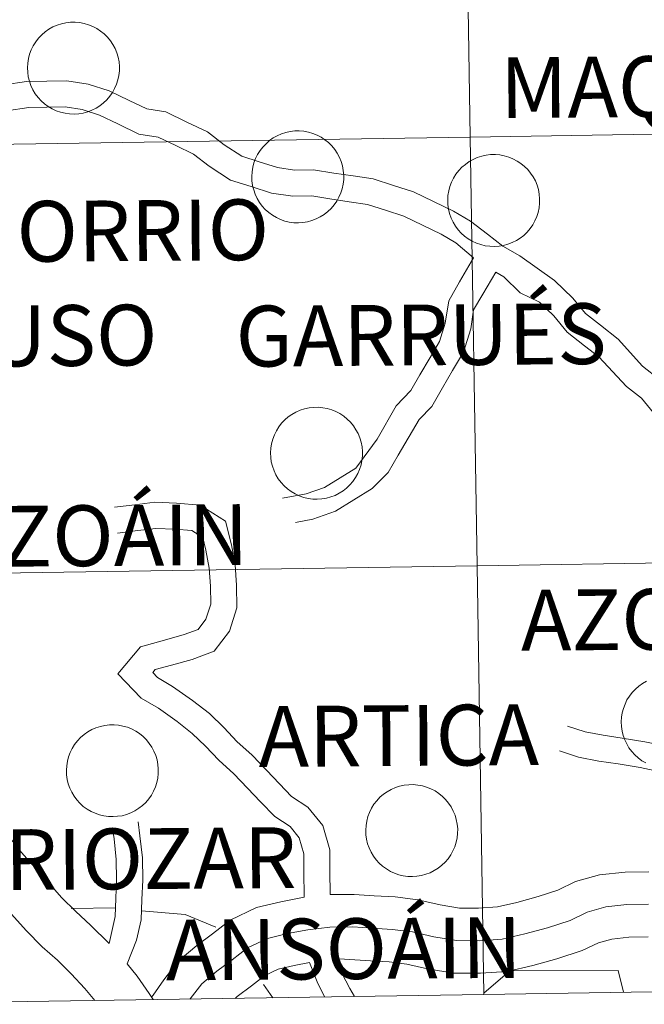
# Model space of a CAD drawing. Units: metres. Extents: x 602943 to 607443, y 4742690 to 4745728.
# Drawn here: x 603984 to 604025, y 4742750 to 4742814 of the extents above; entities that cross this region are included whole.
import ezdxf
from ezdxf.enums import TextEntityAlignment as Align

# ---------------------------------------------------------------- set-up
doc = ezdxf.new("R2010")
doc.units = ezdxf.units.M
doc.header["$MEASUREMENT"] = 0
doc.layers.add('Level 63', color=7, linetype='Continuous', lineweight=0)
doc.styles.add('Arial', font='ARIAL.TTF', dxfattribs={"height": 0.2})

msp = doc.modelspace()

# ---------------------------------------------------------------- linework, layer by layer
at = {"layer": 'Level 63', "linetype": 'Continuous', "lineweight": 0}
for points in [[(604014, 4742806.58, 0.01), (604013.56, 4742834.79, 0.01), (604055.04, 4742835.46, 0.01), (604055.5, 4742807.24, 0.01), (604014, 4742806.58, 0.01)], [(603972.51, 4742805.93, 0.01), (603972.07, 4742834.14, 0.01), (604013.56, 4742834.79, 0.01), (604014, 4742806.58, 0.01), (603972.51, 4742805.93, 0.01)], [(603984.87, 4742811.14, 0.01), (603984.89, 4742811.44, 0.01), (603984.93, 4742811.74, 0.01), (603985.01, 4742812.03, 0.01), (603985.12, 4742812.31, 0.01), (603985.25, 4742812.58, 0.01), (603985.41, 4742812.84, 0.01), (603985.59, 4742813.08, 0.01), (603985.8, 4742813.3, 0.01), (603986.03, 4742813.5, 0.01), (603986.28, 4742813.67, 0.01), (603986.54, 4742813.82, 0.01), (603986.81, 4742813.94, 0.01), (603987.1, 4742814.03, 0.01), (603987.4, 4742814.1, 0.01), (603987.69, 4742814.13, 0.01), (603988, 4742814.14, 0.01), (603988.3, 4742814.11, 0.01), (603988.59, 4742814.05, 0.01), (603988.88, 4742813.97, 0.01), (603989.16, 4742813.86, 0.01), (603989.43, 4742813.72, 0.01), (603989.68, 4742813.55, 0.01), (603989.92, 4742813.36, 0.01), (603990.13, 4742813.15, 0.01), (603990.32, 4742812.91, 0.01), (603990.49, 4742812.66, 0.01), (603990.63, 4742812.4, 0.01), (603990.75, 4742812.12, 0.01), (603990.83, 4742811.83, 0.01), (603990.89, 4742811.53, 0.01), (603990.91, 4742811.23, 0.01), (603990.91, 4742810.93, 0.01), (603990.88, 4742810.63, 0.01), (603990.82, 4742810.34, 0.01), (603990.72, 4742810.05, 0.01), (603990.6, 4742809.77, 0.01), (603990.46, 4742809.51, 0.01), (603990.29, 4742809.26, 0.01), (603990.09, 4742809.03, 0.01), (603989.87, 4742808.82, 0.01), (603989.63, 4742808.64, 0.01), (603989.38, 4742808.48, 0.01), (603989.11, 4742808.34, 0.01), (603988.83, 4742808.24, 0.01), (603988.54, 4742808.16, 0.01), (603988.24, 4742808.11, 0.01), (603987.94, 4742808.09, 0.01), (603987.64, 4742808.1, 0.01), (603987.34, 4742808.14, 0.01), (603987.04, 4742808.21, 0.01), (603986.76, 4742808.31, 0.01), (603986.49, 4742808.43, 0.01), (603986.23, 4742808.59, 0.01), (603985.98, 4742808.76, 0.01), (603985.76, 4742808.97, 0.01), (603985.56, 4742809.19, 0.01), (603985.38, 4742809.43, 0.01), (603985.22, 4742809.69, 0.01), (603985.09, 4742809.96, 0.01), (603984.99, 4742810.25, 0.01), (603984.92, 4742810.54, 0.01), (603984.88, 4742810.84, 0.01), (603984.87, 4742811.14, 0.01)], [(603999.62, 4742803.99, 0.01), (603999.64, 4742804.29, 0.01), (603999.69, 4742804.59, 0.01), (603999.77, 4742804.88, 0.01), (603999.87, 4742805.16, 0.01), (604000.01, 4742805.43, 0.01), (604000.17, 4742805.69, 0.01), (604000.35, 4742805.92, 0.01), (604000.56, 4742806.14, 0.01), (604000.79, 4742806.34, 0.01), (604001.03, 4742806.52, 0.01), (604001.29, 4742806.66, 0.01), (604001.57, 4742806.78, 0.01), (604001.86, 4742806.88, 0.01), (604002.15, 4742806.94, 0.01), (604002.45, 4742806.98, 0.01), (604002.75, 4742806.98, 0.01), (604003.05, 4742806.96, 0.01), (604003.35, 4742806.9, 0.01), (604003.64, 4742806.82, 0.01), (604003.92, 4742806.7, 0.01), (604004.19, 4742806.56, 0.01), (604004.44, 4742806.4, 0.01), (604004.67, 4742806.21, 0.01), (604004.89, 4742805.99, 0.01), (604005.08, 4742805.76, 0.01), (604005.24, 4742805.51, 0.01), (604005.39, 4742805.24, 0.01), (604005.5, 4742804.96, 0.01), (604005.59, 4742804.68, 0.01), (604005.64, 4742804.38, 0.01), (604005.67, 4742804.08, 0.01), (604005.67, 4742803.78, 0.01), (604005.63, 4742803.48, 0.01), (604005.57, 4742803.18, 0.01), (604005.48, 4742802.9, 0.01), (604005.36, 4742802.62, 0.01), (604005.21, 4742802.36, 0.01), (604005.04, 4742802.11, 0.01), (604004.85, 4742801.88, 0.01), (604004.63, 4742801.67, 0.01), (604004.39, 4742801.48, 0.01), (604004.13, 4742801.32, 0.01), (604003.86, 4742801.19, 0.01), (604003.58, 4742801.08, 0.01), (604003.29, 4742801, 0.01), (604002.99, 4742800.95, 0.01), (604002.69, 4742800.93, 0.01), (604002.39, 4742800.94, 0.01), (604002.09, 4742800.98, 0.01), (604001.8, 4742801.05, 0.01), (604001.51, 4742801.15, 0.01), (604001.24, 4742801.28, 0.01), (604000.98, 4742801.43, 0.01), (604000.74, 4742801.61, 0.01), (604000.51, 4742801.81, 0.01), (604000.31, 4742802.04, 0.01), (604000.13, 4742802.28, 0.01), (603999.98, 4742802.54, 0.01), (603999.85, 4742802.81, 0.01), (603999.75, 4742803.1, 0.01), (603999.68, 4742803.39, 0.01), (603999.63, 4742803.69, 0.01), (603999.62, 4742803.99, 0.01)], [(604014.45, 4742778.36, 0.01), (604014, 4742806.58, 0.01), (604055.5, 4742807.24, 0.01), (604055.96, 4742779.03, 0.01), (604014.45, 4742778.36, 0.01)], [(603972.94, 4742777.72, 0.01), (603972.51, 4742805.93, 0.01), (604014, 4742806.58, 0.01), (604014.45, 4742778.36, 0.01), (603972.94, 4742777.72, 0.01)], [(604012.52, 4742802.43, 0.01), (604012.53, 4742802.73, 0.01), (604012.58, 4742803.03, 0.01), (604012.66, 4742803.32, 0.01), (604012.77, 4742803.6, 0.01), (604012.9, 4742803.87, 0.01), (604013.06, 4742804.13, 0.01), (604013.24, 4742804.37, 0.01), (604013.45, 4742804.59, 0.01), (604013.68, 4742804.78, 0.01), (604013.92, 4742804.96, 0.01), (604014.19, 4742805.11, 0.01), (604014.46, 4742805.23, 0.01), (604014.75, 4742805.32, 0.01), (604015.05, 4742805.38, 0.01), (604015.34, 4742805.42, 0.01), (604015.65, 4742805.42, 0.01), (604015.95, 4742805.4, 0.01), (604016.24, 4742805.34, 0.01), (604016.53, 4742805.26, 0.01), (604016.81, 4742805.14, 0.01), (604017.08, 4742805, 0.01), (604017.33, 4742804.84, 0.01), (604017.56, 4742804.65, 0.01), (604017.78, 4742804.44, 0.01), (604017.97, 4742804.2, 0.01), (604018.14, 4742803.95, 0.01), (604018.28, 4742803.69, 0.01), (604018.39, 4742803.41, 0.01), (604018.48, 4742803.12, 0.01), (604018.54, 4742802.82, 0.01), (604018.56, 4742802.52, 0.01), (604018.56, 4742802.22, 0.01), (604018.53, 4742801.92, 0.01), (604018.47, 4742801.62, 0.01), (604018.37, 4742801.34, 0.01), (604018.25, 4742801.06, 0.01), (604018.11, 4742800.8, 0.01), (604017.93, 4742800.55, 0.01), (604017.74, 4742800.32, 0.01), (604017.52, 4742800.11, 0.01), (604017.28, 4742799.93, 0.01), (604017.03, 4742799.77, 0.01), (604016.76, 4742799.63, 0.01), (604016.48, 4742799.52, 0.01), (604016.19, 4742799.44, 0.01), (604015.89, 4742799.4, 0.01), (604015.59, 4742799.38, 0.01), (604015.29, 4742799.39, 0.01), (604014.99, 4742799.43, 0.01), (604014.69, 4742799.5, 0.01), (604014.41, 4742799.6, 0.01), (604014.13, 4742799.72, 0.01), (604013.87, 4742799.88, 0.01), (604013.63, 4742800.05, 0.01), (604013.41, 4742800.26, 0.01), (604013.2, 4742800.48, 0.01), (604013.02, 4742800.72, 0.01), (604012.87, 4742800.98, 0.01), (604012.74, 4742801.25, 0.01), (604012.64, 4742801.54, 0.01), (604012.57, 4742801.83, 0.01), (604012.53, 4742802.13, 0.01), (604012.52, 4742802.43, 0.01)], [(604000.86, 4742785.8, 0.01), (604000.88, 4742786.1, 0.01), (604000.93, 4742786.4, 0.01), (604001, 4742786.69, 0.01), (604001.11, 4742786.98, 0.01), (604001.24, 4742787.24, 0.01), (604001.4, 4742787.5, 0.01), (604001.59, 4742787.74, 0.01), (604001.79, 4742787.96, 0.01), (604002.02, 4742788.16, 0.01), (604002.27, 4742788.33, 0.01), (604002.53, 4742788.48, 0.01), (604002.81, 4742788.6, 0.01), (604003.09, 4742788.69, 0.01), (604003.39, 4742788.76, 0.01), (604003.69, 4742788.79, 0.01), (604003.99, 4742788.8, 0.01), (604004.29, 4742788.77, 0.01), (604004.59, 4742788.72, 0.01), (604004.88, 4742788.63, 0.01), (604005.16, 4742788.52, 0.01), (604005.42, 4742788.38, 0.01), (604005.67, 4742788.21, 0.01), (604005.91, 4742788.02, 0.01), (604006.12, 4742787.81, 0.01), (604006.31, 4742787.58, 0.01), (604006.48, 4742787.32, 0.01), (604006.62, 4742787.06, 0.01), (604006.74, 4742786.78, 0.01), (604006.82, 4742786.49, 0.01), (604006.88, 4742786.19, 0.01), (604006.91, 4742785.89, 0.01), (604006.91, 4742785.59, 0.01), (604006.87, 4742785.29, 0.01), (604006.81, 4742785, 0.01), (604006.72, 4742784.71, 0.01), (604006.6, 4742784.43, 0.01), (604006.45, 4742784.17, 0.01), (604006.28, 4742783.92, 0.01), (604006.08, 4742783.69, 0.01), (604005.86, 4742783.48, 0.01), (604005.63, 4742783.3, 0.01), (604005.37, 4742783.14, 0.01), (604005.1, 4742783, 0.01), (604004.82, 4742782.9, 0.01), (604004.53, 4742782.82, 0.01), (604004.23, 4742782.77, 0.01), (604003.93, 4742782.75, 0.01), (604003.63, 4742782.76, 0.01), (604003.33, 4742782.8, 0.01), (604003.04, 4742782.87, 0.01), (604002.75, 4742782.97, 0.01), (604002.48, 4742783.09, 0.01), (604002.22, 4742783.25, 0.01), (604001.98, 4742783.43, 0.01), (604001.75, 4742783.63, 0.01), (604001.55, 4742783.85, 0.01), (604001.37, 4742784.09, 0.01), (604001.21, 4742784.35, 0.01), (604001.09, 4742784.62, 0.01), (604000.99, 4742784.91, 0.01), (604000.91, 4742785.2, 0.01), (604000.87, 4742785.5, 0.01), (604000.86, 4742785.8, 0.01)], [(604014.9, 4742750.16, 0.01), (604014.45, 4742778.36, 0.01), (604055.96, 4742779.03, 0.01), (604056.42, 4742750.82, 0.01), (604014.9, 4742750.16, 0.01)], [(603973.37, 4742749.51, 0.01), (603972.94, 4742777.72, 0.01), (604014.45, 4742778.36, 0.01), (604014.9, 4742750.16, 0.01), (603973.37, 4742749.51, 0.01)], [(603987.43, 4742764.91, 0.01), (603987.45, 4742765.21, 0.01), (603987.49, 4742765.51, 0.01), (603987.57, 4742765.8, 0.01), (603987.68, 4742766.08, 0.01), (603987.81, 4742766.35, 0.01), (603987.97, 4742766.61, 0.01), (603988.15, 4742766.85, 0.01), (603988.36, 4742767.07, 0.01), (603988.59, 4742767.26, 0.01), (603988.84, 4742767.44, 0.01), (603989.1, 4742767.59, 0.01), (603989.37, 4742767.71, 0.01), (603989.66, 4742767.8, 0.01), (603989.96, 4742767.86, 0.01), (603990.26, 4742767.9, 0.01), (603990.56, 4742767.9, 0.01), (603990.86, 4742767.88, 0.01), (603991.15, 4742767.82, 0.01), (603991.44, 4742767.74, 0.01), (603991.72, 4742767.63, 0.01), (603991.99, 4742767.49, 0.01), (603992.24, 4742767.32, 0.01), (603992.48, 4742767.13, 0.01), (603992.69, 4742766.92, 0.01), (603992.88, 4742766.68, 0.01), (603993.05, 4742766.43, 0.01), (603993.19, 4742766.17, 0.01), (603993.31, 4742765.89, 0.01), (603993.39, 4742765.6, 0.01), (603993.45, 4742765.3, 0.01), (603993.47, 4742765, 0.01), (603993.47, 4742764.7, 0.01), (603993.44, 4742764.4, 0.01), (603993.38, 4742764.11, 0.01), (603993.28, 4742763.82, 0.01), (603993.16, 4742763.54, 0.01), (603993.02, 4742763.28, 0.01), (603992.85, 4742763.03, 0.01), (603992.65, 4742762.8, 0.01), (603992.43, 4742762.59, 0.01), (603992.19, 4742762.41, 0.01), (603991.94, 4742762.25, 0.01), (603991.67, 4742762.11, 0.01), (603991.39, 4742762, 0.01), (603991.1, 4742761.92, 0.01), (603990.8, 4742761.88, 0.01), (603990.5, 4742761.86, 0.01), (603990.2, 4742761.87, 0.01), (603989.9, 4742761.91, 0.01), (603989.6, 4742761.98, 0.01), (603989.32, 4742762.08, 0.01), (603989.05, 4742762.2, 0.01), (603988.79, 4742762.36, 0.01), (603988.54, 4742762.53, 0.01), (603988.32, 4742762.74, 0.01), (603988.12, 4742762.96, 0.01), (603987.94, 4742763.2, 0.01), (603987.78, 4742763.46, 0.01), (603987.65, 4742763.73, 0.01), (603987.55, 4742764.02, 0.01), (603987.48, 4742764.31, 0.01), (603987.44, 4742764.61, 0.01), (603987.43, 4742764.91, 0.01)], [(604007.12, 4742760.97, 0.01), (604007.14, 4742761.27, 0.01), (604007.19, 4742761.57, 0.01), (604007.26, 4742761.86, 0.01), (604007.37, 4742762.14, 0.01), (604007.5, 4742762.42, 0.01), (604007.66, 4742762.67, 0.01), (604007.85, 4742762.91, 0.01), (604008.05, 4742763.13, 0.01), (604008.28, 4742763.33, 0.01), (604008.53, 4742763.5, 0.01), (604008.79, 4742763.65, 0.01), (604009.07, 4742763.77, 0.01), (604009.35, 4742763.86, 0.01), (604009.65, 4742763.93, 0.01), (604009.95, 4742763.96, 0.01), (604010.25, 4742763.97, 0.01), (604010.55, 4742763.94, 0.01), (604010.85, 4742763.88, 0.01), (604011.13, 4742763.8, 0.01), (604011.41, 4742763.69, 0.01), (604011.68, 4742763.55, 0.01), (604011.93, 4742763.38, 0.01), (604012.17, 4742763.19, 0.01), (604012.38, 4742762.98, 0.01), (604012.57, 4742762.74, 0.01), (604012.74, 4742762.5, 0.01), (604012.88, 4742762.23, 0.01), (604013, 4742761.95, 0.01), (604013.08, 4742761.66, 0.01), (604013.14, 4742761.36, 0.01), (604013.17, 4742761.06, 0.01), (604013.16, 4742760.76, 0.01), (604013.13, 4742760.46, 0.01), (604013.07, 4742760.17, 0.01), (604012.98, 4742759.88, 0.01), (604012.86, 4742759.6, 0.01), (604012.71, 4742759.34, 0.01), (604012.54, 4742759.09, 0.01), (604012.34, 4742758.86, 0.01), (604012.12, 4742758.66, 0.01), (604011.89, 4742758.47, 0.01), (604011.63, 4742758.31, 0.01), (604011.36, 4742758.17, 0.01), (604011.08, 4742758.07, 0.01), (604010.79, 4742757.99, 0.01), (604010.49, 4742757.94, 0.01), (604010.19, 4742757.92, 0.01), (604009.89, 4742757.93, 0.01), (604009.59, 4742757.97, 0.01), (604009.3, 4742758.04, 0.01), (604009.01, 4742758.14, 0.01), (604008.74, 4742758.26, 0.01), (604008.48, 4742758.42, 0.01), (604008.23, 4742758.6, 0.01), (604008.01, 4742758.8, 0.01), (604007.81, 4742759.02, 0.01), (604007.63, 4742759.26, 0.01), (604007.47, 4742759.52, 0.01), (604007.35, 4742759.8, 0.01), (604007.24, 4742760.08, 0.01), (604007.17, 4742760.37, 0.01), (604007.13, 4742760.67, 0.01), (604007.12, 4742760.97, 0.01)]]:
    msp.add_polyline3d(points, close=True, dxfattribs=at)
for points in [[(603983.34, 4742810.01, 0.01), (603984.81, 4742810.24, 0.01), (603986.13, 4742810.26, 0.01), (603987.46, 4742810.27, 0.01), (603988.85, 4742810.06, 0.01), (603990.24, 4742809.62, 0.01), (603991.56, 4742808.98, 0.01), (603992.71, 4742808.43, 0.01), (603993.98, 4742808.23, 0.01), (603995.36, 4742807.56, 0.01), (603996.71, 4742806.91, 0.01), (603997.81, 4742806.06, 0.01), (603998.96, 4742805.32, 0.01), (604000.11, 4742804.95, 0.01), (604001.31, 4742804.57, 0.01), (604002.44, 4742804.4, 0.01), (604003.69, 4742804.41, 0.01), (604005.03, 4742804.21, 0.01), (604006.29, 4742804.02, 0.01), (604007.62, 4742803.82, 0.01), (604008.95, 4742803.39, 0.01), (604010.27, 4742802.97, 0.01), (604011.59, 4742802.33, 0.01), (604012.89, 4742801.71, 0.01), (604014.02, 4742801.05, 0.01), (604015.13, 4742800.18, 0.01), (604016.15, 4742799.4, 0.01), (604017.25, 4742798.76, 0.01), (604019.55, 4742797.13, 0.01), (604020.75, 4742795.97, 0.01), (604021.57, 4742794.97, 0.01), (604022.56, 4742794.2, 0.01), (604023.74, 4742793.28, 0.01), (604025.32, 4742791.51, 0.01), (604026.46, 4742790.63, 0.01)], [(603983.49, 4742808.3, 0.01), (603984.95, 4742808.53, 0.01), (603986.15, 4742808.54, 0.01), (603987.34, 4742808.56, 0.01), (603988.47, 4742808.39, 0.01), (603989.61, 4742808.02, 0.01), (603990.82, 4742807.44, 0.01), (603992.2, 4742806.77, 0.01), (603993.47, 4742806.58, 0.01), (603994.62, 4742806.02, 0.01), (603995.8, 4742805.45, 0.01), (603996.82, 4742804.66, 0.01), (603998.22, 4742803.75, 0.01), (603999.59, 4742803.32, 0.01), (604000.92, 4742802.89, 0.01), (604002.32, 4742802.68, 0.01), (604003.58, 4742802.7, 0.01), (604004.77, 4742802.52, 0.01), (604006.03, 4742802.32, 0.01), (604007.23, 4742802.14, 0.01), (604008.43, 4742801.76, 0.01), (604009.63, 4742801.38, 0.01), (604010.85, 4742800.79, 0.01), (604012.08, 4742800.19, 0.01), (604013.06, 4742799.62, 0.01), (604014.21, 4742798.62, 0.01)], [(604001.65, 4742782.81, 0.01), (604003.2, 4742783.09, 0.01), (604004.4, 4742783.51, 0.01), (604005.44, 4742784.15, 0.01), (604006.47, 4742784.79, 0.01), (604007.87, 4742786.69, 0.01), (604009.13, 4742788.9, 0.01), (604010.09, 4742789.89, 0.01), (604010.69, 4742790.94, 0.01), (604011.36, 4742792.07, 0.01), (604011.97, 4742793.13, 0.01), (604012.35, 4742794.34, 0.01), (604012.58, 4742795.79, 0.01), (604013.3, 4742797.04, 0.01), (604014.21, 4742798.62, 0.01)], [(604002.49, 4742781.22, 0.01), (604003.64, 4742781.43, 0.01), (604005.14, 4742781.96, 0.01), (604006.34, 4742782.7, 0.01), (604007.55, 4742783.45, 0.01), (604008.59, 4742784.51, 0.01), (604009.25, 4742785.65, 0.01), (604010.64, 4742788, 0.01), (604011.46, 4742788.84, 0.01), (604012.18, 4742790.07, 0.01), (604012.84, 4742791.21, 0.01), (604013.55, 4742792.43, 0.01), (604014.03, 4742793.95, 0.01), (604014.22, 4742795.21, 0.01), (604014.82, 4742796.24, 0.01), (604015.68, 4742797.69, 0.01)], [(604015.68, 4742797.69, 0.01), (604016.2, 4742797.38, 0.01), (604017.29, 4742796.32, 0.01), (604018.56, 4742795.71, 0.01), (604019.49, 4742794.81, 0.01), (604020.37, 4742793.73, 0.01), (604021.51, 4742792.85, 0.01), (604022.45, 4742792.12, 0.01), (604024.27, 4742790.16, 0.01), (604025.26, 4742789.39, 0.01), (604026.05, 4742788.43, 0.01), (604026.96, 4742787.32, 0.01), (604028.06, 4742786.46, 0.01), (604029.13, 4742785.43, 0.01), (604030.19, 4742784.6, 0.01), (604031.25, 4742783.57, 0.01), (604032.31, 4742782.74, 0.01), (604033.37, 4742781.71, 0.01), (604034.49, 4742780.6, 0.01)], [(604004.79, 4742756.73, 0.01), (604004.77, 4742758.3, 0.01), (604004.75, 4742759.67, 0.01), (604004.3, 4742761.27, 0.01), (604003.32, 4742762.49, 0.01), (604002.23, 4742763.19, 0.01), (604001.45, 4742764.02, 0.01), (604000.59, 4742764.92, 0.01), (603999.65, 4742765.91, 0.01), (603998.65, 4742766.81, 0.01), (603997.81, 4742767.7, 0.01), (603996.84, 4742768.64, 0.01), (603995.73, 4742769.51, 0.01), (603994.41, 4742770.43, 0.01), (603993.42, 4742771.01, 0.01), (603993.11, 4742771.34, 0.01), (603993.27, 4742771.54, 0.01), (603994.34, 4742771.83, 0.01), (603995.7, 4742772.21, 0.01), (603997.15, 4742772.75, 0.01), (603998.15, 4742774.06, 0.01), (603998.64, 4742775.6, 0.01), (603998.62, 4742777.09, 0.01), (603998.53, 4742778.42, 0.01), (603998.29, 4742779.75, 0.01), (603997.9, 4742781.3, 0.01), (603996.23, 4742782.35, 0.01), (603994.67, 4742782.49, 0.01), (603993.25, 4742782.55, 0.01), (603991.92, 4742782.38, 0.01), (603990.6, 4742782.22, 0.01)], [(604003.08, 4742756.55, 0.01), (604003.05, 4742758.27, 0.01), (604003.04, 4742759.42, 0.01), (604002.75, 4742760.47, 0.01), (604002.16, 4742761.2, 0.01), (604001.13, 4742761.87, 0.01), (604000.2, 4742762.84, 0.01), (603999.35, 4742763.74, 0.01), (603998.45, 4742764.68, 0.01), (603997.46, 4742765.58, 0.01), (603996.59, 4742766.49, 0.01), (603995.71, 4742767.34, 0.01), (603994.71, 4742768.13, 0.01), (603993.48, 4742768.99, 0.01), (603992.35, 4742769.65, 0.01), (603990.81, 4742771.26, 0.01), (603992.3, 4742773.04, 0.01), (603993.88, 4742773.48, 0.01), (603995.17, 4742773.84, 0.01), (603996.09, 4742774.18, 0.01), (603996.61, 4742774.86, 0.01), (603996.92, 4742775.85, 0.01), (603996.91, 4742777.02, 0.01), (603996.83, 4742778.21, 0.01), (603996.61, 4742779.39, 0.01), (603996.4, 4742780.22, 0.01), (603995.67, 4742780.68, 0.01), (603994.56, 4742780.78, 0.01), (603993.32, 4742780.83, 0.01), (603992.13, 4742780.68, 0.01), (603990.8, 4742780.52, 0.01)], [(604025.55, 4742765.39, 0.01), (604025.29, 4742765.54, 0.01), (604025.05, 4742765.72, 0.01), (604024.82, 4742765.92, 0.01), (604024.62, 4742766.14, 0.01), (604024.44, 4742766.38, 0.01), (604024.29, 4742766.64, 0.01), (604024.16, 4742766.92, 0.01), (604024.06, 4742767.2, 0.01), (604023.99, 4742767.49, 0.01), (604023.94, 4742767.79, 0.01), (604023.93, 4742768.09, 0.01), (604023.93, 4742768.09, 0.01), (604023.95, 4742768.4, 0.01), (604024, 4742768.69, 0.01), (604024.07, 4742768.98, 0.01), (604024.18, 4742769.27, 0.01), (604024.31, 4742769.54, 0.01), (604024.47, 4742769.79, 0.01), (604024.66, 4742770.03, 0.01), (604024.87, 4742770.25, 0.01), (604025.09, 4742770.45, 0.01), (604025.34, 4742770.62, 0.01), (604025.6, 4742770.77, 0.01)], [(604031.71, 4742766.69, 0.01), (604030.37, 4742766.53, 0.01), (604029.16, 4742766.45, 0.01), (604027.96, 4742766.44, 0.01), (604026.66, 4742766.54, 0.01), (604025.49, 4742766.78, 0.01), (604024, 4742767.03, 0.01), (604022.75, 4742767.21, 0.01), (604021.55, 4742767.45, 0.01), (604020.4, 4742767.81, 0.01)], [(604032.6, 4742765.07, 0.01), (604030.53, 4742764.83, 0.01), (604029.23, 4742764.74, 0.01), (604027.9, 4742764.72, 0.01), (604026.41, 4742764.84, 0.01), (604025.18, 4742765.1, 0.01), (604023.74, 4742765.34, 0.01), (604022.46, 4742765.52, 0.01), (604021.13, 4742765.78, 0.01), (604019.88, 4742766.18, 0.01)], [(603991.43, 4742752.18, 0.01), (603992.04, 4742753.72, 0.01), (603992.34, 4742755.06, 0.01), (603992.39, 4742756.4, 0.01), (603992.45, 4742757.68, 0.01), (603992.43, 4742759.15, 0.01), (603992.26, 4742760.59, 0.01), (603992.15, 4742761.52, 0.01)], [(603990.24, 4742753.52, 0.01), (603990.63, 4742755.28, 0.01), (603990.68, 4742756.47, 0.01), (603990.73, 4742757.7, 0.01), (603990.71, 4742759.04, 0.01), (603990.56, 4742760.4, 0.01), (603990.47, 4742761.11, 0.01)], [(603983.75, 4742760.42, 0.01), (603984.48, 4742759.49, 0.01), (603985.35, 4742758.52, 0.01), (603986.2, 4742757.56, 0.01), (603987.11, 4742756.54, 0.01), (603988.04, 4742755.61, 0.01), (603989.02, 4742754.72, 0.01), (603990.24, 4742753.52, 0.01)], [(603981.25, 4742758.46, 0.01), (603982.04, 4742757.45, 0.01), (603982.98, 4742756.4, 0.01), (603983.82, 4742755.45, 0.01), (603984.79, 4742754.36, 0.01), (603985.84, 4742753.3, 0.01), (603986.84, 4742752.41, 0.01), (603987.74, 4742751.52, 0.01), (603988.65, 4742750.56, 0.01), (603989.3, 4742749.76, 0.01)], [(604004.79, 4742756.73, 0.01), (604006.35, 4742756.74, 0.01), (604007.68, 4742756.65, 0.01), (604009.05, 4742756.58, 0.01), (604010.56, 4742756.39, 0.01), (604012.01, 4742756.06, 0.01), (604013.29, 4742755.84, 0.01), (604014.55, 4742755.83, 0.01), (604015.79, 4742755.92, 0.01), (604017.07, 4742756.22, 0.01), (604018.47, 4742756.6, 0.01), (604019.77, 4742757.02, 0.01), (604020.93, 4742757.59, 0.01), (604022.51, 4742758.02, 0.01), (604024.18, 4742758.21, 0.01), (604025.74, 4742758.23, 0.01)], [(603993.02, 4742749.99, 0.01), (603993.13, 4742750.12, 0.01), (603993.83, 4742751.12, 0.01), (603994.77, 4742752.34, 0.01), (603996.01, 4742753.39, 0.01), (603997.03, 4742754.14, 0.01), (603998.21, 4742755.05, 0.01), (603999.93, 4742755.89, 0.01), (604001.53, 4742756.26, 0.01), (604003.08, 4742756.55, 0.01)], [(603987.75, 4742755.82, 0.01), (603990.66, 4742755.86, 0.01)], [(603987.75, 4742755.82, 0.01), (603990.66, 4742755.86, 0.01)], [(603992.36, 4742755.66, 0.01), (603995.24, 4742755.42, 0.01), (603997.25, 4742754.59, 0.01)], [(603995.55, 4742749.85, 0.01), (603995.56, 4742749.86, 0.01), (603996.33, 4742750.86, 0.01), (603997.33, 4742751.7, 0.01), (603998.33, 4742752.43, 0.01), (603999.35, 4742753.22, 0.01), (604000.65, 4742753.85, 0.01), (604001.97, 4742754.16, 0.01), (604003.32, 4742754.42, 0.01), (604004.75, 4742754.59, 0.01), (604006.28, 4742754.6, 0.01), (604007.55, 4742754.51, 0.01), (604008.86, 4742754.44, 0.01), (604010.19, 4742754.28, 0.01), (604011.6, 4742753.96, 0.01), (604013.1, 4742753.7, 0.01), (604014.61, 4742753.69, 0.01), (604016.1, 4742753.8, 0.01), (604017.59, 4742754.14, 0.01), (604019.08, 4742754.55, 0.01), (604020.57, 4742755.03, 0.01), (604021.68, 4742755.58, 0.01), (604022.92, 4742755.92, 0.01), (604024.31, 4742756.07, 0.01), (604025.72, 4742756.09, 0.01)], [(604005.05, 4742752.53, 0.01), (604007.43, 4742752.37, 0.01), (604008.67, 4742752.31, 0.01), (604009.82, 4742752.16, 0.01), (604011.19, 4742751.85, 0.01), (604012.91, 4742751.56, 0.01), (604014.68, 4742751.55, 0.01), (604016.42, 4742751.67, 0.01), (604018.12, 4742752.06, 0.01), (604019.7, 4742752.5, 0.01), (604021.37, 4742753.04, 0.01), (604022.44, 4742753.56, 0.01), (604023.32, 4742753.8, 0.01), (604024.44, 4742753.93, 0.01), (604025.7, 4742753.95, 0.01)], [(604005.05, 4742752.53, 0.01), (604006.07, 4742750.56, 0.01), (604006.39, 4742750.02, 0.01)], [(603991.43, 4742752.18, 0.01), (603992.09, 4742751.37, 0.01), (603992.87, 4742750.23, 0.01), (603993.13, 4742749.82, 0.01)], [(603998.52, 4742749.9, 0.01), (603998.66, 4742750.02, 0.01), (603999.61, 4742750.72, 0.01), (604000.49, 4742751.4, 0.01), (604001.37, 4742751.82, 0.01), (604002.41, 4742752.07, 0.01), (604003.42, 4742752.26, 0.01)], [(604003.42, 4742752.26, 0.01), (604003.97, 4742750.89, 0.01), (604004.43, 4742749.99, 0.01)], [(604024.08, 4742750.3, 0.01), (604023.73, 4742751.74, 0.01), (604016.6, 4742751.72, 0.01), (604014.89, 4742750.25, 0.01)], [(604024.08, 4742750.3, 0.01), (604023.73, 4742751.74, 0.01), (604016.6, 4742751.72, 0.01), (604014.89, 4742750.25, 0.01)], [(604024.08, 4742750.3, 0.01), (604023.73, 4742751.74, 0.01), (604016.6, 4742751.72, 0.01), (604014.89, 4742750.25, 0.01)], [(604024.08, 4742750.3, 0.01), (604023.73, 4742751.74, 0.01), (604016.6, 4742751.72, 0.01), (604014.89, 4742750.25, 0.01)], [(604000.39, 4742750.82, 0.01), (604001.01, 4742749.94, 0.01)]]:
    msp.add_polyline3d(points, dxfattribs=at)

# ---------------------------------------------------------------- texts
at = {"layer": 'Level 63', "linetype": 'Continuous', "lineweight": 0, "style": 'Arial'}
for s, height, p in [('MAQUIRRIAIN', 3.99996, (604033.321, 4742809.956, 0.01)), ('ORRIO', 4, (603992.456, 4742800.425, 0.01)), ('GARRUÉS', 4, (604010.764, 4742793.556, 0.01)), ('BERRIOSUSO', 4, (603976.487, 4742793.431, 0.01)), ('AIZOÁIN', 4, (603988.844, 4742780.346, 0.01)), ('AZOZ', 4, (604024.301, 4742774.83, 0.01)), ('ARTICA', 4, (604009.29, 4742767.191, 0.01)), ('BERRIOZAR', 4, (603987.832, 4742759.056, 0.01)), ('ANSOÁIN', 4, (604005.674, 4742753.166, 0.01))]:
    msp.add_text(s, height=height, rotation=0.43594, dxfattribs=at).set_placement(p, align=Align.MIDDLE_CENTER)

doc.saveas('drawing.dxf')
